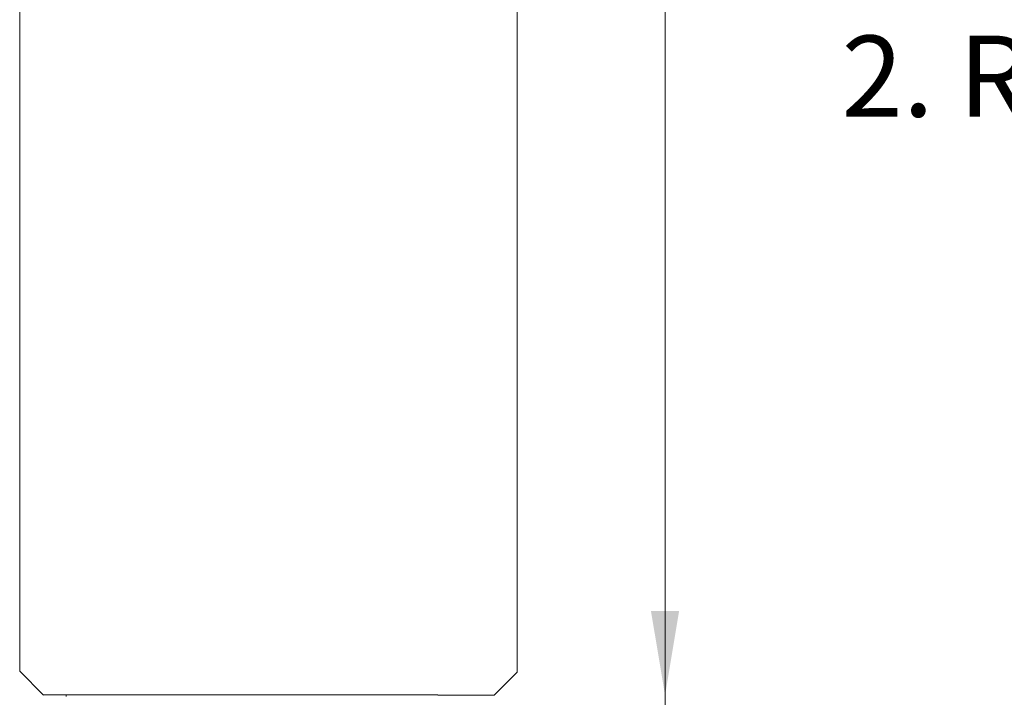
# Model space of a CAD drawing. Extents: x -12.2 to -3.7, y 37.9 to 48.7.
# Drawn here: x -9 to -6.4, y 41.4 to 43.2 of the extents above; entities that cross this region are included whole.
import ezdxf

# ---------------------------------------------------------------- set-up
doc = ezdxf.new("R2010")
doc.units = 0
doc.header["$LTSCALE"] = 0.3
doc.header["$MEASUREMENT"] = 0
doc.layers.get('0').update_dxf_attribs({"linetype": 'CONTINUOUS'})

msp = doc.modelspace()

# ---------------------------------------------------------------- linework, layer by layer
at = {"color": 7, "linetype": 'Continuous', "lineweight": 20}
for p, q in [((-9.0225, 45.4844), (-9.0225, 41.4811)), ((-7.6941, 45.4829), (-7.6941, 41.4783))]:
    msp.add_line(p, q, dxfattribs=at)
at = {"color": 7, "lineweight": 20}
for p, q in [((-7.2983, 42.685), (-7.2983, 44.7533)), ((-9.0225, 41.4811), (-8.9587, 41.4174)), ((-7.6941, 41.4783), (-7.755, 41.4174)), ((-8.808, 41.4179), (-8.9592, 41.4179)), ((-8.8985, 41.4139), (-8.8985, 41.4163)), ((-8.808, 41.4178), (-7.9057, 41.4178)), ((-7.9057, 41.4175), (-7.7549, 41.4175))]:
    msp.add_line(p, q, dxfattribs=at)
at = {"color": 7, "linetype": 'ByBlock', "lineweight": 20}
msp.add_line((-7.2983, 42.9836), (-7.2983, 40.928), dxfattribs=at)
msp.add_solid([(-7.2612, 41.6423), (-7.3364, 41.6423), (-7.2988, 41.4169)], dxfattribs=at)

# ---------------------------------------------------------------- texts
at = {"color": 7, "lineweight": 20}
msp.add_text('2. Round up to next', height=0.216597, dxfattribs=at).set_placement((-6.8273, 42.9633))

doc.saveas('drawing.dxf')
